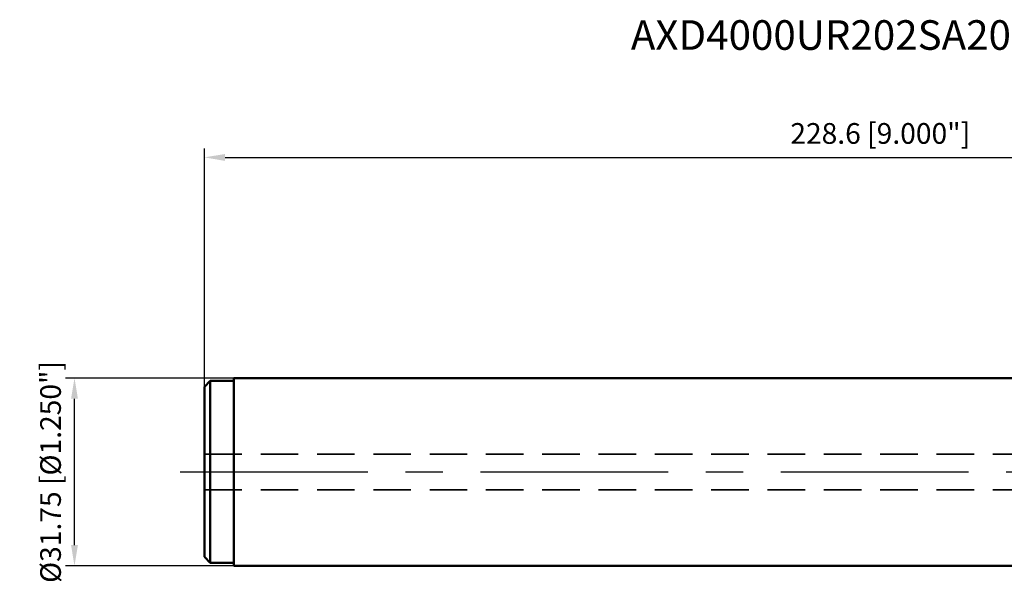
# Model space of a CAD drawing. Units: millimetres. Extents: x -171 to 170, y -27 to 76.
# Drawn here: x -171 to -4, y -18 to 76 of the extents above; entities that cross this region are included whole.
import ezdxf

# ---------------------------------------------------------------- set-up
doc = ezdxf.new("R2010")
doc.units = ezdxf.units.MM
doc.linetypes.add('CENTER', pattern=[50.8, 31.75, -6.35, 6.35, -6.35])
doc.linetypes.add('HIDDEN', pattern=[9.525, 6.35, -3.175])
for name, color, linetype, lineweight in [('sk1', 4, 'Continuous', 50), ('sk2', 7, 'Continuous', 25), ('sk3', 1, 'HIDDEN', 35), ('sk4', 2, 'CENTER', 25), ('sk6', 5, 'Continuous', 35)]:
    doc.layers.add(name, color=color, linetype=linetype, lineweight=lineweight)
doc.styles.add('simplex', font='txt.shx', dxfattribs={"height": 3.5})
doc.dimstyles.new('\\M+18352\\M+18373\\M+1815B - ISO-25', dxfattribs={"dimscale": 0, "dimtxt": 3.5, "dimasz": 3.5, "dimexe": 1.5, "dimexo": 0, "dimgap": 2.3, "dimtad": 1, "dimdsep": 46, "dimtxsty": 'simplex', "dimcen": 0.09, "dimclrd": 256, "dimclre": 256, "dimclrt": 256, "dimadec": 0, "dimazin": 0, "dimtfac": 1, "dimtofl": 0, "dimtmove": 0, "dimatfit": 3, "dimfxl": 1, "dimtolj": 1, "dimlwd": -1, "dimlwe": -1, "dimarcsym": 0})

# ---------------------------------------------------------------- blocks, each defined once
blk = doc.blocks.new('*D104')
at = {"layer": 'Defpoints', "color": 0}
for p in [(88.9, 53.17), (88.9, 15.02), (-139.7, 14.38)]:
    blk.add_point(p, dxfattribs=at)
at = {"layer": 'sk2'}
for p, q in [((-139.7, 14.38), (-139.7, 54.67)), ((88.9, 15.02), (88.9, 54.67)), ((-136.2, 53.17), (85.4, 53.17))]:
    blk.add_line(p, q, dxfattribs=at)
for points in [[(-136.2, 53.75), (-136.2, 52.58), (-139.7, 53.17)], [(85.4, 53.75), (85.4, 52.58), (88.9, 53.17)]]:
    blk.add_solid(points, dxfattribs=at)
at = {"layer": 'sk2', "insert": (-25.4, 57.22), "char_height": 3.5, "attachment_point": 5, "line_spacing_factor": 0.75, "style": 'simplex'}
blk.add_mtext('\\A1;228.6 [9.000"]', dxfattribs=at)
blk = doc.blocks.new('*D106')
at = {"layer": 'Defpoints', "color": 0}
for p in [(-161.67, 15.88), (-134.7, 15.88), (-134.7, -15.88)]:
    blk.add_point(p, dxfattribs=at)
at = {"layer": 'sk2'}
for p, q in [((-134.7, 15.88), (-163.17, 15.88)), ((-161.67, -12.37), (-161.67, 12.38)), ((-134.7, -15.88), (-163.17, -15.88))]:
    blk.add_line(p, q, dxfattribs=at)
for points in [[(-162.25, 12.38), (-161.09, 12.38), (-161.67, 15.88)], [(-162.25, -12.37), (-161.09, -12.37), (-161.67, -15.88)]]:
    blk.add_solid(points, dxfattribs=at)
at = {"layer": 'sk2', "insert": (-165.72, 0), "char_height": 3.5, "attachment_point": 5, "rotation": 90, "style": 'simplex'}
blk.add_mtext('\\A1;%%c31.75 [%%c1.250"]', dxfattribs=at)

msp = doc.modelspace()

# ---------------------------------------------------------------- linework, layer by layer
at = {"layer": 'sk1'}
for p, q in [((-139.7, 14.375), (-138.7, 15.375)), ((-138.7, 15.375), (-134.7, 15.375)), ((-138.7, -15.375), (-138.7, 15.375)), ((-134.7, -15.875), (-134.7, 15.875)), ((-134.7, 15.875), (0, 15.875)), ((-139.7, -14.375), (-139.7, 14.375)), ((-139.7, -14.375), (-138.7, -15.375)), ((-138.7, -15.375), (-134.7, -15.375)), ((-134.7, -15.875), (0, -15.875))]:
    msp.add_line(p, q, dxfattribs=at)
at = {"layer": 'sk3'}
for p, q in [((-139.7, 3), (49.5, 3)), ((-139.7, -3), (49.5, -3))]:
    msp.add_line(p, q, dxfattribs=at)
at = {"layer": 'sk4'}
msp.add_line((-143.806202, 0), (0, 0), dxfattribs=at)

# ---------------------------------------------------------------- texts
at = {"layer": 'sk6', "insert": (-67.57616206, 76.35652674), "char_height": 5, "width": 123.7684950773, "attachment_point": 1, "style": 'simplex'}
msp.add_mtext('AXD4000UR202SA20LA', dxfattribs=at)

# ---------------------------------------------------------------- dimensions: what is measured, and where the dimension line sits
at = {"layer": 'sk2'}
dim = msp.add_linear_dim(base=(88.9, 53.167479), p1=(-139.7, 14.375), p2=(88.9, 15.022738), angle=180, dimstyle='\\M+18352\\M+18373\\M+1815B - ISO-25', override={"dimscale": 1, "dimdec": 8}, dxfattribs=at)
dim.commit()
dim.dimension.update_dxf_attribs({"geometry": '*D104', "text_midpoint": (-25.399996, 53.167479), "dimtype": 160})
dim = msp.add_linear_dim(base=(-161.6685583512, 15.875), p1=(-134.7, -15.875), p2=(-134.7, 15.875), angle=270, text='%%c<>', dimstyle='\\M+18352\\M+18373\\M+1815B - ISO-25', override={"dimscale": 1, "dimdec": 8}, dxfattribs=at)
dim.commit()
dim.dimension.update_dxf_attribs({"geometry": '*D106', "text_midpoint": (-161.6685583512, 0), "dimtype": 160})

doc.saveas('drawing.dxf')
